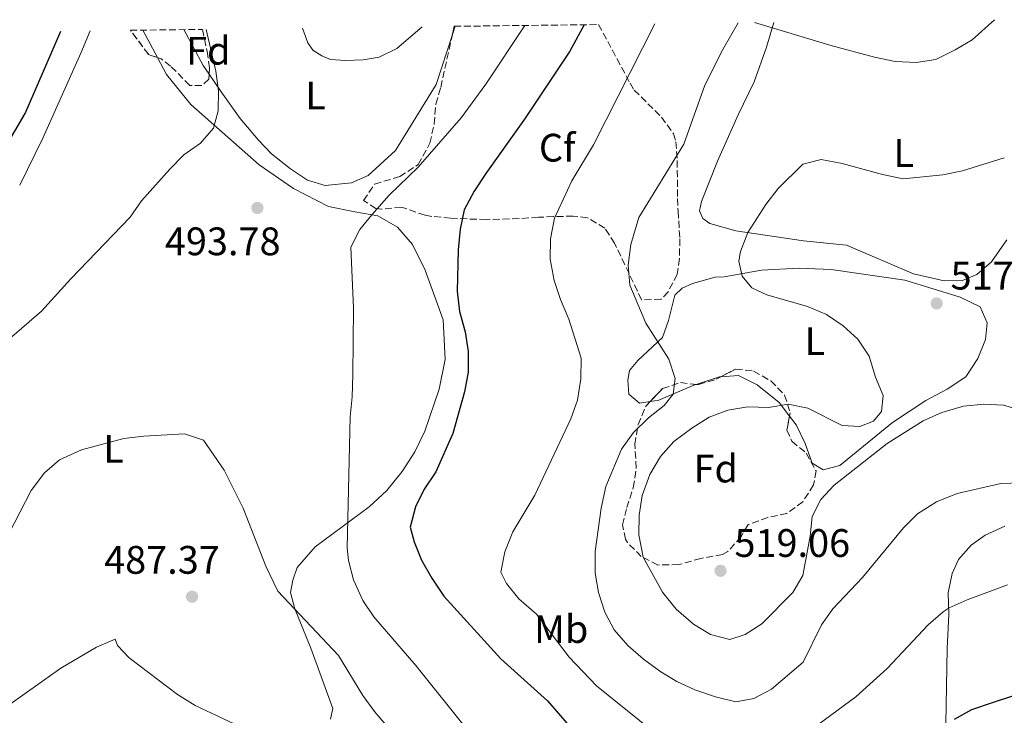
# Model space of a CAD drawing. Units: metres. Extents: x 583682 to 587126, y 4719684 to 4722039.
# Drawn here: x 584156 to 584404, y 4721831 to 4722006 of the extents above; entities that cross this region are included whole.
import ezdxf
from ezdxf.enums import TextEntityAlignment as Align

# ---------------------------------------------------------------- set-up
doc = ezdxf.new("R2010")
doc.units = ezdxf.units.M
doc.header["$MEASUREMENT"] = 0
doc.linetypes.add('DGN Style 3', pattern=[2.435890702152634, 1.739921930109024, -0.6959687720436097])
for name, color, linetype, lineweight in [('Cota de punto acotado terreno', 7, 'Continuous', 0), ('Curva de nivel directora', 30, 'Continuous', 30), ('Curva de nivel intermedia', 30, 'Continuous', 0), ('Etiqueta de uso rústico', 92, 'Continuous', 0), ('Etiqueta de zona arbolada', 92, 'Continuous', 0), ('Línea de cambio de uso (parcela vista)', 92, 'Continuous', 0), ('Punto acotado terreno (símbolo)', 7, 'Continuous', 0), ('Zona arbolada', 92, 'DGN Style 3', 0)]:
    doc.layers.add(name, color=color, linetype=linetype, lineweight=lineweight)
doc.styles.add('Style-Arial', font='arial.ttf')

# ---------------------------------------------------------------- blocks, each defined once
blk = doc.blocks.new('5PATER')
at = {"layer": 'Punto acotado terreno (símbolo)', "linetype": 'Continuous', "lineweight": 0}
h = blk.add_hatch(color=51, dxfattribs=at)
edge = h.paths.add_edge_path()
edge.add_ellipse((0, 0), major_axis=(-0.1095731443231308, -0.1110710700762829), ratio=0.9994222409660317, start_angle=0, end_angle=360)

msp = doc.modelspace()

# ---------------------------------------------------------------- linework, layer by layer
at = {"layer": 'Curva de nivel directora', "color": 30, "linetype": 'Continuous', "lineweight": 30, "flags": 128}
for points, elevation in [([(584298.1, 4722004.640000001), (584294.4299999997, 4721998.02), (584283.0199999991, 4721980.84), (584273.3200000006, 4721967.189999999), (584270.3799999993, 4721962.690000001), (584267.8499999989, 4721958.01), (584266.8099999996, 4721953.119999999), (584266.2899999989, 4721947.9), (584266.0999999989, 4721937.530000002), (584266.6500000008, 4721932.390000001), (584268.1100000005, 4721927.28), (584268.8499999981, 4721922.330000003), (584268.8599999994, 4721917.060000001), (584267.8800000002, 4721912.160000003), (584264.9500000001, 4721901.600000001), (584260.6899999997, 4721892.01), (584257.7900000006, 4721887.619999999), (584255.5699999989, 4721883.150000001), (584254.2599999991, 4721878.010000001), (584255.2400000005, 4721874.350000001), (584257.1200000001, 4721869.710000001), (584259.6500000004, 4721865.189999999), (584262.7399999994, 4721860.620000001), (584277.0800000003, 4721844.830000001), (584288.8199999994, 4721834.279999999), (584302.4999999988, 4721818.470000002)], 500.0000000000003), ([(584152.0300000008, 4721973.390000002), (584157.23, 4721982.279999999), (584166.1999999996, 4722003.010000001)], 500.0000000000005), ([(584391.3799999985, 4721829.630000002), (584395.7500000005, 4721832.07), (584401.22, 4721833.970000001), (584406.0599999991, 4721835.54)], 500.0000000000003)]:
    msp.add_lwpolyline(points, dxfattribs=dict(at, elevation=elevation))
at = {"layer": 'Curva de nivel intermedia', "color": 30, "linetype": 'Continuous', "lineweight": 0, "flags": 128}
for points, elevation in [([(584257.2600000009, 4722004.140000001), (584250.8700000006, 4721998.609999999), (584246.4300000014, 4721996.48), (584242.3700000001, 4721995.82), (584237.910000001, 4721995.63), (584234.1600000003, 4721995.919999998), (584231.980000001, 4721996.810000001), (584229.680000001, 4721998.25), (584228.4100000014, 4722000.060000001), (584227.0900000005, 4722003.76)], 490.0000000000001), ([(584268.8700000005, 4721826.710000001), (584255.6300000014, 4721843.2), (584245.05, 4721855.429999999), (584242.2699999996, 4721859.57), (584239.9699999995, 4721864.789999999), (584238.6599999998, 4721869.66), (584238.3700000015, 4721872.829999999), (584239.1100000013, 4721905.800000001), (584239.640000001, 4721910.91), (584239.7500000005, 4721916.46), (584239.9400000006, 4721933.210000001), (584239.2800000011, 4721948.550000001), (584241.5000000007, 4721953.03), (584244.5800000008, 4721956.720000001), (584248.9200000014, 4721961.689999999), (584256.2300000004, 4721968.71), (584267.050000001, 4721981.189999999), (584273.2699999993, 4721989.66), (584283.1399999998, 4722004.460000001)], 495), ([(584315.8400000005, 4722004.859999999), (584300.4400000002, 4721974.349999999), (584294.9800000018, 4721965.29), (584290.6299999999, 4721955.859999999), (584289.5599999992, 4721950.649999999), (584289.480000001, 4721945.550000001), (584290.5400000005, 4721940.159999999), (584292.0700000017, 4721935.390000001), (584294.2000000017, 4721930.48), (584297.3100000009, 4721920.600000001), (584297.2100000003, 4721915.4), (584296.360000001, 4721910.05), (584294.7300000016, 4721905.32), (584285.6100000021, 4721886.140000001), (584280.0700000009, 4721876.859999999), (584278.0900000005, 4721871.84), (584277.1000000003, 4721866.699999998), (584278.4700000006, 4721863.869999998), (584281.5999999997, 4721859.970000001), (584286.0600000012, 4721856.109999998), (584294.3100000012, 4721845.279999998), (584301.2100000012, 4721838.039999999), (584317.2000000017, 4721825.140000001)], 505), ([(584408.1500000014, 4721889.220000001), (584403.0999999997, 4721889.07), (584392.0300000012, 4721886.5), (584386.85, 4721884.4), (584382.0900000012, 4721881.369999997), (584378.5599999997, 4721877.839999998), (584368.1900000006, 4721865.34), (584360.7699999999, 4721857.480000001), (584357.9000000021, 4721853.390000001), (584353.290000001, 4721844.020000001), (584345.3099999991, 4721837.189999999), (584340.7899999997, 4721834.869999999), (584336.2600000012, 4721834.009999999), (584331.2000000007, 4721835.279999998), (584325.9800000016, 4721837.029999998), (584321.4599999997, 4721839.149999999), (584317.4100000019, 4721841.559999999), (584312.9900000007, 4721844.8), (584309.05, 4721848.2), (584305.6300000002, 4721852.199999998), (584303.3000000012, 4721856.62), (584301.7099999997, 4721861.539999999), (584300.8600000005, 4721866.470000001), (584300.8200000001, 4721871.869999998), (584302.32, 4721882.859999998), (584303.5700000017, 4721888.310000001), (584307.480000001, 4721897.67), (584310.5000000007, 4721901.859999999), (584314.2900000016, 4721905.619999999), (584318.2300000022, 4721908.699999999), (584320.4600000007, 4721911.519999998), (584320.9900000005, 4721915.470000001), (584319.3699999999, 4721920.350000001), (584313.6299999999, 4721929.42), (584309.5400000018, 4721939.039999997), (584309.1399999994, 4721944.029999998), (584309.8500000002, 4721949.279999999), (584311.8100000005, 4721956.039999999), (584323.1699999997, 4721974.55), (584328.4600000003, 4721989.390000001), (584332.9800000021, 4721998.42), (584336.9100000015, 4722005.119999998)], 510), ([(584401.4800000016, 4722005.91), (584395.8800000001, 4722000.82), (584391.5500000005, 4721998.33), (584386.6800000002, 4721995.859999998), (584381.7300000014, 4721995.109999999), (584376.4400000008, 4721995.409999999), (584371.2100000004, 4721996.5), (584360.570000001, 4721999.300000001), (584340.9700000007, 4722005.17)], 510), ([(584153.2500000012, 4721925.510000001), (584161.3300000014, 4721932.430000001), (584168.6900000018, 4721940.609999998), (584183.6900000023, 4721956.179999999), (584186.5300000008, 4721960.29), (584193.6600000011, 4721968.210000001), (584197.1900000004, 4721971.869999998), (584201.3900000004, 4721974.82), (584204.6800000005, 4721978.58), (584205.8300000017, 4721982.979999999), (584205.9500000001, 4721987.98), (584205.2400000015, 4721992.98), (584202.85, 4722003.470000001)], 495), ([(584403.9400000002, 4721971.119999999), (584393.4000000014, 4721967.810000001), (584388.4800000016, 4721966.859999998), (584378.4900000005, 4721965.779999999), (584373.2500000012, 4721966.890000001), (584363.07, 4721969.689999999), (584357.8200000017, 4721970.67), (584353.1700000003, 4721969.53), (584346.99, 4721963.390000001), (584343.8499999996, 4721959.329999999), (584339.2899999998, 4721952.279999998), (584337.4700000006, 4721947.529999999), (584337.0500000002, 4721945.039999999), (584337.9100000008, 4721941.26), (584340.3400000003, 4721938.32), (584344.1400000001, 4721936.609999998), (584354.3799999995, 4721933.600000001), (584359.1300000015, 4721931.659999999), (584363.3300000015, 4721928.77), (584367.0500000007, 4721925.430000001), (584369.9200000007, 4721921.16), (584371.5200000011, 4721915.850000001), (584373.4400000012, 4721911.21), (584373.0299999999, 4721907.159999999), (584370.9600000001, 4721904.779999999), (584367.5, 4721903.409999999), (584363.1100000001, 4721903.65), (584354.4000000019, 4721908.009999999), (584349.4900000012, 4721908.999999999), (584344.490000001, 4721908.17), (584339.2800000008, 4721908.330000001), (584334.2800000008, 4721907.550000001), (584329.6100000015, 4721905.749999999), (584325.1600000013, 4721902.98), (584320.6399999994, 4721899.600000001), (584317.3100000012, 4721895.869999999), (584314.5900000011, 4721891.27), (584312.6900000012, 4721885.999999999), (584311.9000000021, 4721881.07), (584311.8300000007, 4721876.07), (584312.9200000013, 4721870.5), (584317.8099999997, 4721861.689999999), (584321.2899999999, 4721857.359999999), (584325.6300000006, 4721853.619999998), (584329.910000001, 4721851.029999999), (584334.8100000005, 4721849.769999999), (584338.6300000005, 4721850.989999999), (584342.8300000003, 4721853.699999998), (584350.630000001, 4721861.539999999), (584353.1900000004, 4721865.849999999), (584355.0299999999, 4721875.769999999), (584355.5400000018, 4721880.749999999), (584357.6800000009, 4721884.990000002), (584361.1000000007, 4721888.640000001), (584374.3900000011, 4721899.119999999), (584383.4700000006, 4721904.869999998), (584388.1900000012, 4721906.909999999), (584393.6600000006, 4721908.489999999), (584398.7500000001, 4721908.999999999), (584403.7400000013, 4721908.789999999), (584408.8200000018, 4721907.249999999)], 515.0000000000001), ([(584148.8300000001, 4721868.24), (584158.7600000009, 4721887.26), (584162.1200000005, 4721891.71), (584165.88, 4721895), (584171.3899999997, 4721897.529999998), (584182.0300000014, 4721900.369999999), (584187.15, 4721900.999999999), (584197.3700000015, 4721901.550000002), (584202.1400000014, 4721899.970000001), (584207.3400000003, 4721892.390000001), (584212.1500000005, 4721882.829999999), (584217.8700000005, 4721868.17), (584220.9000000012, 4721861.939999999), (584236.1299999995, 4721845.679999999), (584242.2600000006, 4721835.649999999), (584245.2100000011, 4721831.609999998), (584248.9500000007, 4721827.249999999)], 490.0000000000001), ([(584357.3099999998, 4721828.499999999), (584366.5099999999, 4721835.27), (584374.3900000011, 4721842.429999999), (584384.7600000001, 4721853.460000002), (584388.5599999999, 4721856.720000001), (584390.0300000006, 4721857.689999999), (584394.5800000015, 4721859.76), (584404.7100000014, 4721863.48)], 505), ([(584148.1200000015, 4721829.720000001), (584166.1700000007, 4721842.520000001), (584175.2099999996, 4721847.789999999), (584179.8900000001, 4721849.840000001), (584180.4500000011, 4721848.189999999), (584183.3900000004, 4721845.130000001), (584195.57, 4721835.890000001), (584200.0300000013, 4721833.119999999), (584212.6900000013, 4721827.149999999)], 485.0000000000001)]:
    msp.add_lwpolyline(points, dxfattribs=dict(at, elevation=elevation))
at = {"layer": 'Línea de cambio de uso (parcela vista)', "color": 92, "linetype": 'Continuous', "lineweight": 0, "extrusion": (-0.01835977234596602, -0.05607819284751972, 0.9982575594736866), "elevation": -275036.4854110589, "flags": 128}
msp.add_lwpolyline([(-913963.1031815902, 4661297.735884137), (-913963.1031815903, 4661299.913585955)], dxfattribs=at)
at = {"layer": 'Línea de cambio de uso (parcela vista)', "color": 92, "linetype": 'Continuous', "lineweight": 0, "extrusion": (0.0233412033824949, -0.04400151631048316, 0.9987587570514891), "elevation": -193643.1464409386, "flags": 128}
msp.add_lwpolyline([(2728866.421517692, 3892862.675908166), (2728866.421517692, 3892854.848019354)], dxfattribs=at)
at = {"layer": 'Línea de cambio de uso (parcela vista)', "color": 92, "linetype": 'Continuous', "lineweight": 0, "extrusion": (0.6674987780977604, 0.3308103018660509, 0.6670906425796191), "elevation": 1952369.304394651, "flags": 128}
msp.add_lwpolyline([(3971498.161828563, -1747586.681454093), (3971487.930528929, -1747587.110997809), (3971485.274540722, -1747587.674639704)], dxfattribs=at)
at = {"layer": 'Línea de cambio de uso (parcela vista)', "color": 92, "linetype": 'Continuous', "lineweight": 0, "extrusion": (-0.1224225274628595, -0.1051136078409539, 0.9868960706256072), "elevation": -567368.1040696085, "flags": 128}
msp.add_lwpolyline([(-3201887.418291378, 3473319.041507783), (-3201887.604746907, 3473318.790511855), (-3201889.986608128, 3473313.033718829)], dxfattribs=at)
at = {"layer": 'Línea de cambio de uso (parcela vista)', "color": 92, "linetype": 'Continuous', "lineweight": 0, "extrusion": (-0.09564492638421393, -0.1796059595080334, 0.9790780088257305), "elevation": -903471.719468128, "flags": 128}
msp.add_lwpolyline([(-1703703.859367951, 4349602.452430107), (-1703704.325535478, 4349601.960188547), (-1703710.313137066, 4349594.387472633), (-1703712.080024004, 4349592.994251353)], dxfattribs=at)
at = {"layer": 'Línea de cambio de uso (parcela vista)', "color": 92, "linetype": 'Continuous', "lineweight": 0}
for points in [[(584404.6100000005, 4721950.449999999, 518.179999999993), (584400.7000000002, 4721944.859999999, 517.8300000000017), (584396.9800000004, 4721941.67, 518.070000000007), (584393.4000000004, 4721940.189999999, 518.2599999999948), (584388.8200000003, 4721940.119999999, 518.029999999999), (584381.0700000003, 4721941.91, 517.8300000000017), (584364.1699999999, 4721949.130000001, 516.6399999999994), (584353.3099999996, 4721950.199999999, 516.25), (584336.3200000003, 4721952.720000001, 514.7100000000064), (584329.7199999997, 4721954.52, 514.279999999999), (584328.0099999999, 4721955.810000001, 513.7200000000012), (584327.1699999999, 4721957.74, 513.3300000000017), (584327.6699999999, 4721960.109999999, 513.3300000000017), (584331.7000000002, 4721970.24, 513.2100000000064), (584336.8600000005, 4721981.960000001, 512.820000000007), (584340.8700000001, 4721990.279999999, 512.1900000000023), (584344, 4721998.980000001, 510.4900000000052), (584345.8899999997, 4722005.230000001, 508.25)], [(584155.8294000002, 4721964.2303, 498.984500000006), (584161.6699999999, 4721976.029999999, 499.5200000000041), (584171.2599999999, 4721997.449999999, 499.320000000007), (584173.6200000001, 4722003.109999999, 499.0500000000029)], [(584203.5462999997, 4721992.1472, 495.4401000000071), (584206.5800000001, 4721987.720000001, 494.6000000000058), (584211.4000000004, 4721981.01, 494.1600000000035), (584215.9800000004, 4721975.59, 493.5299999999989), (584219.3200000003, 4721972.15, 493.3300000000018), (584224.0800000001, 4721968.350000001, 493.2200000000012), (584228.3600000005, 4721965.5, 492.7799999999989), (584232.8300000001, 4721964.109999999, 492.7799999999989), (584239.4199999999, 4721964.83, 492.7799999999989), (584243.6699999999, 4721966.640000001, 492.7400000000052), (584250.5300000003, 4721972.960000001, 492.5099999999948), (584260.75, 4721989.609999999, 491.9100000000035), (584264.8635999998, 4722002.174000001, 492.6915000000009)], [(584190.5336999996, 4721996.363399999, 496.7600999999996), (584192.79, 4721992.109999999, 496.5200000000041), (584198.9600000001, 4721984.529999999, 495.8099999999977), (584216.2000000002, 4721969.310000001, 494.6600000000035), (584224.8399999999, 4721963.369999999, 493.9499999999971), (584233.6799999997, 4721958.82, 493.8300000000018), (584240.3200000003, 4721957.49, 494.3500000000058), (584246.0499999998, 4721956.460000001, 495.2899999999936), (584251, 4721953.66, 496.0399999999936), (584254.7800000003, 4721949.300000001, 496.9100000000035), (584258.0199999996, 4721942.779999999, 497.8999999999942), (584262.5300000003, 4721930.26, 499.0399999999936), (584263.0800000001, 4721920.279999999, 499.0399999999936), (584261.5499999998, 4721912.810000001, 498.6900000000023), (584257.8799999999, 4721902.25, 498.570000000007), (584255.4299999997, 4721897.02, 498.3300000000018), (584252.1900000004, 4721892.029999999, 497.8999999999942), (584248.3200000003, 4721887.27, 497.4199999999983), (584243.8899999997, 4721883.130000001, 496.7899999999936), (584230.2699999996, 4721873.050000001, 492.7700000000041), (584225.7300000004, 4721867.84, 491.2700000000041), (584224.6500000004, 4721864.720000001, 490.4799999999959), (584224.0800000001, 4721861.600000001, 490.2799999999989), (584225.1799999997, 4721857.5, 489.9700000000012), (584229.1900000004, 4721847.550000001, 489.1399999999995), (584234.75, 4721832.359999999, 487.1600000000035), (584234.1799999997, 4721829.67, 486.6900000000023)], [(584314.7093000002, 4721909.706499999, 508.786500000002), (584312.0199999996, 4721909.25, 508.4400000000023), (584309.3200000003, 4721911.52, 507.5), (584309.0599999996, 4721915.109999999, 507.3399999999965), (584309.4800000004, 4721917.52, 507.6499999999942), (584311.6299999999, 4721920.060000001, 508.0899999999965), (584317.8200000003, 4721925.869999999, 509.820000000007), (584319.29, 4721930.100000001, 510.570000000007), (584320.9400000004, 4721936.470000001, 511.5200000000041), (584322.7800000003, 4721938.289999999, 512.5099999999948), (584325.3799999999, 4721939.460000001, 512.6300000000047), (584331.0499999998, 4721941.039999999, 513.6900000000023), (584333.3799999999, 4721941.130000001, 514.279999999999), (584342.79, 4721942.779999999, 515.5500000000029), (584352.2599999999, 4721943.32, 515.7400000000052), (584360.2699999996, 4721942.980000001, 516.1000000000058), (584378.8799999999, 4721940.279999999, 517.1199999999953), (584386, 4721938.08, 517.7599999999948), (584392.8399999999, 4721935.960000001, 517.5200000000041), (584397.8700000001, 4721933.550000001, 517.6399999999994), (584399.5899999999, 4721929.539999999, 517.4400000000023), (584399.2300000004, 4721925.350000001, 517.0500000000029), (584397.29, 4721920.52, 516.8899999999994), (584394.2100000001, 4721915.92, 516.4100000000036), (584389.5700000003, 4721912.850000001, 516.0200000000041), (584384.1900000004, 4721909.930000001, 515.8600000000006), (584375.7800000003, 4721904.390000001, 515.4700000000012), (584362.4900000002, 4721893.600000001, 515.3899999999994), (584358.2699999996, 4721892.5, 515.779999999999), (584355.54, 4721894.180000001, 515.7400000000052), (584353.7599999999, 4721899.140000001, 515.1900000000023), (584351.5199999996, 4721903.859999999, 514.9100000000036), (584349.8406999996, 4721906.0352, 514.5429000000004)], [(584349.8406999996, 4721906.0352, 514.5429000000004), (584347.2199999997, 4721909.430000001, 513.9700000000012), (584341.6600000003, 4721913.890000001, 513.179999999993), (584336.9900000002, 4721916.220000001, 512.2700000000041), (584332.4894000003, 4721915.9299, 511.6805000000023)], [(584404.0700000003, 4721878.27, 508.0599999999977), (584399.0800000001, 4721876.02, 507.6300000000047), (584395.5499999998, 4721873.470000001, 507.1900000000023), (584392.3799999999, 4721869.859999999, 506.8000000000029), (584390.8200000003, 4721866.380000001, 506.3999999999942), (584389.79, 4721861.51, 505.6499999999942), (584389.9500000002, 4721856.07, 504.4700000000012), (584389.5800000001, 4721847.470000001, 502.6100000000006), (584389.2400000002, 4721828.52, 499.8099999999977)]]:
    msp.add_polyline3d(points, dxfattribs=at)
at = {"layer": 'Zona arbolada', "color": 92, "linetype": 'DGN Style 3', "lineweight": 0, "extrusion": (0.003007264499393968, 0.01361307722822602, 0.9999028155218931), "elevation": 66535.79036873244, "flags": 128}
msp.add_lwpolyline([(584260.7239502174, 4721533.925004846), (584261.1804368761, 4721535.991196304)], dxfattribs=at)
at = {"layer": 'Zona arbolada', "color": 92, "linetype": 'DGN Style 3', "lineweight": 0, "extrusion": (0.06847898343977905, 0.2714158224181226, 0.9600229581463917), "elevation": 1322108.472729521, "flags": 128}
msp.add_lwpolyline([(588733.2322402007, -4532543.530110559), (588735.5637686145, -4532543.730166808), (588741.5090302515, -4532548.731573018)], dxfattribs=at)
at = {"layer": 'Zona arbolada', "color": 92, "linetype": 'DGN Style 3', "lineweight": 0}
for points in [[(584265.3200000003, 4722004.24, 497.7899999999936), (584301.6600000003, 4722004.680000001, 499.1199999999953), (584305.1799999997, 4721998.24, 503.6199999999953), (584309.6299999999, 4721989.92, 507.2899999999936), (584310.7000000002, 4721988.180000001, 507.7200000000012), (584317.5300000003, 4721981.359999999, 508.6699999999983), (584320.5700000003, 4721977.180000001, 508.9100000000035), (584321.2100000001, 4721975.15, 509.0599999999977), (584321.5199999996, 4721970.430000001, 510.1300000000047), (584321.6100000005, 4721960.83, 513.5099999999948), (584321.7300000004, 4721957.630000001, 514.1100000000006), (584322.1799999997, 4721950.689999999, 514.5099999999948), (584322.0800000001, 4721945.699999999, 514.5500000000029), (584321.5300000003, 4721941.77, 514.5099999999948), (584319.2400000002, 4721937.359999999, 514.25), (584317.4699999997, 4721935.5, 513.9499999999971), (584312.5099999999, 4721935.33, 512.8800000000047), (584305.75, 4721949.600000001, 510.4700000000012), (584303.29, 4721953.4, 509.8500000000058), (584298.9000000004, 4721956.01, 509.4199999999983), (584295.2999999998, 4721956.42, 509.1399999999995), (584290.2999999998, 4721956.289999999, 508.7400000000052), (584286.54, 4721956.119999999, 508.429999999993), (584281.6500000004, 4721955.779999999, 507.5299999999989), (584273.4199999999, 4721955.52, 505.0099999999948), (584264.4500000002, 4721955.880000001, 502.0399999999936), (584259.6600000003, 4721956.359999999, 500.6300000000047), (584257.9699999997, 4721956.619999999, 500.2200000000012), (584252.04, 4721958.710000001, 499.75), (584247.0499999998, 4721958.189999999, 499.9499999999971), (584245.5700000003, 4721958.350000001, 499.9100000000035), (584242.4699999997, 4721960.369999999, 499.1999999999971), (584245.2599999999, 4721964.5, 498.7299999999959), (584251.5899999999, 4721966.359999999, 499.3500000000058), (584256.2199999997, 4721969.390000001, 499.1999999999971), (584259.1799999997, 4721974.779999999, 498.7200000000012), (584260.25, 4721979.59, 498.4400000000023), (584260.7100000001, 4721984.630000001, 498.1999999999971), (584261.9199999999, 4721988.850000001, 498.0099999999948)], [(584183.7300000004, 4722003.230000001, 497.6699999999983), (584201.9199999999, 4722003.460000001, 497.4900000000052), (584203.0300000003, 4721997.9, 497.3300000000018), (584203.6500000004, 4721993.76, 498.1999999999971), (584203.4699999997, 4721990.960000001, 498.3999999999942), (584201.7100000001, 4721989.289999999, 499.3399999999965), (584198.6699999999, 4721989.34, 499.3399999999965), (584193.8600000005, 4721994.24, 499.2599999999948), (584191.4800000004, 4721996.039999999, 499.1499999999942), (584188.3200000003, 4721997.119999999, 499.070000000007)], [(584345.1200000001, 4721914.869999999, 517.8800000000047), (584348.5700000003, 4721911.33, 518.3899999999994), (584350, 4721906.859999999, 518.429999999993), (584349.1600000003, 4721902.51, 518.820000000007), (584350.4400000004, 4721899.680000001, 519.0599999999977), (584354.0199999996, 4721896.699999999, 518.9799999999959), (584356.4900000002, 4721892.220000001, 519.2200000000012), (584355.8899999997, 4721888.67, 519.4499999999971), (584353.1600000003, 4721884.460000001, 519.3800000000047), (584349.1699999999, 4721881.52, 520.1900000000023), (584344.3499999996, 4721880.449999999, 520.2400000000052), (584339.3899999997, 4721878.680000001, 520.6399999999994), (584337.5899999999, 4721875.67, 520.9499999999971), (584334.29, 4721871.880000001, 521.529999999999), (584332.9699999997, 4721871.140000001, 521.6600000000036), (584327.4500000002, 4721870.15, 520.8000000000029), (584321.9400000004, 4721868.609999999, 520.5599999999977), (584316.6500000004, 4721868.5, 519.3800000000047), (584312.4600000001, 4721870.67, 518.9799999999959), (584308.9699999997, 4721874.15, 518.3000000000029), (584308.4800000004, 4721874.99, 518.1900000000023), (584307.7400000002, 4721878.609999999, 518.1100000000006), (584308.8099999996, 4721882.960000001, 517.3999999999943), (584310.4400000004, 4721888.02, 517.1699999999983), (584311.2100000001, 4721892.9, 516.2700000000041), (584310.8300000001, 4721898.92, 516.2200000000012), (584311.6600000003, 4721903.890000001, 516.2200000000012), (584313.6799999997, 4721908.640000001, 516.2200000000012), (584317.8300000001, 4721912.939999999, 516.2200000000012), (584322.3200000003, 4721914.470000001, 516.2200000000012), (584326.9000000004, 4721913.949999999, 516.529999999999), (584331.3099999996, 4721915.32, 517.0899999999965), (584336.2599999999, 4721917.880000001, 517.4799999999959), (584340.7699999996, 4721917.359999999, 517.8800000000047)]]:
    msp.add_polyline3d(points, close=True, dxfattribs=at)
for points in [[(584301.6600000003, 4722004.680000001, 499.1199999999953), (584305.1799999997, 4721998.24, 503.6199999999953), (584309.6299999999, 4721989.92, 507.2899999999936), (584310.7000000002, 4721988.180000001, 507.7200000000012), (584317.5300000003, 4721981.359999999, 508.6699999999983), (584320.5700000003, 4721977.180000001, 508.9100000000035), (584321.2100000001, 4721975.15, 509.0599999999977), (584321.5199999996, 4721970.430000001, 510.1300000000047), (584321.6100000005, 4721960.83, 513.5099999999948), (584321.7300000004, 4721957.630000001, 514.1100000000006), (584322.1799999997, 4721950.689999999, 514.5099999999948), (584322.0800000001, 4721945.699999999, 514.5500000000029), (584321.5300000003, 4721941.77, 514.5099999999948), (584319.2400000002, 4721937.359999999, 514.25), (584317.4699999997, 4721935.5, 513.9499999999971), (584312.5099999999, 4721935.33, 512.8800000000047), (584305.75, 4721949.600000001, 510.4700000000012), (584303.29, 4721953.4, 509.8500000000058), (584298.9000000004, 4721956.01, 509.4199999999983), (584295.2999999998, 4721956.42, 509.1399999999995), (584290.2999999998, 4721956.289999999, 508.7400000000052), (584286.54, 4721956.119999999, 508.429999999993), (584281.6500000004, 4721955.779999999, 507.5299999999989), (584273.4199999999, 4721955.52, 505.0099999999948), (584264.4500000002, 4721955.880000001, 502.0399999999936), (584259.6600000003, 4721956.359999999, 500.6300000000047), (584257.9699999997, 4721956.619999999, 500.2200000000012), (584252.04, 4721958.710000001, 499.75), (584247.0499999998, 4721958.189999999, 499.9499999999971), (584245.5700000003, 4721958.350000001, 499.9100000000035), (584242.4699999997, 4721960.369999999, 499.1999999999971), (584245.2599999999, 4721964.5, 498.7299999999959), (584251.5899999999, 4721966.359999999, 499.3500000000058), (584256.2199999997, 4721969.390000001, 499.1999999999971), (584259.1799999997, 4721974.779999999, 498.7200000000012), (584260.25, 4721979.59, 498.4400000000023), (584260.7100000001, 4721984.630000001, 498.1999999999971), (584261.9199999999, 4721988.850000001, 498.0099999999948), (584264.8635999998, 4722002.174000001, 497.8194999999978)], [(584201.9199999999, 4722003.460000001, 497.4900000000052), (584203.0300000003, 4721997.9, 497.3300000000018), (584203.6500000004, 4721993.76, 498.1999999999971), (584203.5462999997, 4721992.1472, 498.3151999999973)], [(584203.5462999997, 4721992.1472, 498.3151999999973), (584203.4699999997, 4721990.960000001, 498.3999999999942), (584201.7100000001, 4721989.289999999, 499.3399999999965), (584198.6699999999, 4721989.34, 499.3399999999965), (584193.8600000005, 4721994.24, 499.2599999999948), (584191.4800000004, 4721996.039999999, 499.1499999999942), (584190.5336999996, 4721996.363399999, 499.1260000000038)], [(584332.4894000003, 4721915.9299, 517.1828999999998), (584336.2599999999, 4721917.880000001, 517.4799999999959), (584340.7699999996, 4721917.359999999, 517.8800000000047), (584345.1200000001, 4721914.869999999, 517.8800000000047), (584348.5700000003, 4721911.33, 518.3899999999994), (584350, 4721906.859999999, 518.429999999993), (584349.8406999996, 4721906.0352, 518.5038999999961)], [(584314.7093000002, 4721909.706499999, 516.2200000000012), (584317.8300000001, 4721912.939999999, 516.2200000000012), (584322.3200000003, 4721914.470000001, 516.2200000000012), (584326.3179000001, 4721914.016100001, 516.4906000000046)], [(584326.3179000001, 4721914.016100001, 516.4906000000046), (584326.9000000004, 4721913.949999999, 516.529999999999), (584331.3099999996, 4721915.32, 517.0899999999965), (584332.4894000003, 4721915.9299, 517.1828999999998)], [(584349.8406999996, 4721906.0352, 518.5038999999961), (584349.1600000003, 4721902.51, 518.820000000007), (584350.4400000004, 4721899.680000001, 519.0599999999977), (584354.0199999996, 4721896.699999999, 518.9799999999959), (584356.4900000002, 4721892.220000001, 519.2200000000012), (584355.8899999997, 4721888.67, 519.4499999999971), (584353.1600000003, 4721884.460000001, 519.3800000000047), (584349.1699999999, 4721881.52, 520.1900000000023), (584344.3499999996, 4721880.449999999, 520.2400000000052), (584339.3899999997, 4721878.680000001, 520.6399999999994), (584337.5899999999, 4721875.67, 520.9499999999971), (584334.29, 4721871.880000001, 521.529999999999), (584332.9699999997, 4721871.140000001, 521.6600000000036), (584327.4500000002, 4721870.15, 520.8000000000029), (584321.9400000004, 4721868.609999999, 520.5599999999977), (584316.6500000004, 4721868.5, 519.3800000000047), (584312.4600000001, 4721870.67, 518.9799999999959), (584308.9699999997, 4721874.15, 518.3000000000029), (584308.4800000004, 4721874.99, 518.1900000000023), (584307.7400000002, 4721878.609999999, 518.1100000000006), (584308.8099999996, 4721882.960000001, 517.3999999999943), (584310.4400000004, 4721888.02, 517.1699999999983), (584311.2100000001, 4721892.9, 516.2700000000041), (584310.8300000001, 4721898.92, 516.2200000000012), (584311.6600000003, 4721903.890000001, 516.2200000000012), (584313.6799999997, 4721908.640000001, 516.2200000000012), (584314.7093000002, 4721909.706499999, 516.2200000000012)]]:
    msp.add_polyline3d(points, dxfattribs=at)

# ---------------------------------------------------------------- block references
at = {"layer": 'Punto acotado terreno (símbolo)', "color": 7, "linetype": 'Continuous', "lineweight": 0, "xscale": 10, "yscale": 10, "zscale": 10}
for p in [(584215.729999999, 4721958.470000001, 493.7799999999993), (584386.8999999971, 4721934.42, 517.6999999999977), (584332.4400000012, 4721867.040000003, 519.0599999999977), (584199.2699999991, 4721860.510000002, 487.3699999999953)]:
    msp.add_blockref('5PATER', p, dxfattribs=at)

# ---------------------------------------------------------------- texts
at = {"layer": 'Cota de punto acotado terreno', "color": 7, "linetype": 'Continuous', "lineweight": 0, "style": 'Style-Arial'}
for s, p in [('493.78', (584192.4099999998, 4721946.560000001, 493.7799999999989)), ('517.70', (584390.3999999977, 4721937.92, 517.6999999999971)), ('519.06', (584335.9400000019, 4721870.540000002, 519.0599999999977)), ('487.37', (584177.100000001, 4721866.3, 487.3699999999953))]:
    msp.add_text(s, height=7.000000000000002, dxfattribs=at).set_placement(p)
at = {"layer": 'Etiqueta de uso rústico', "color": 92, "linetype": 'Continuous', "lineweight": 0, "style": 'Style-Arial'}
for s, p in [('L', (584230.4014203801, 4721986.820010003, 491.2100000000065)), ('L', (584378.5814203814, 4721972.330010002, 513.9499999999971)), ('L', (584356.1914203793, 4721924.900010001, 515)), ('L', (584179.4814203781, 4721897.780009999, 489.8999999999942)), ('Mb', (584292.2902462423, 4721852.36001, 505.5399999999936))]:
    msp.add_text(s, height=7.000000000000002, dxfattribs=at).set_placement(p, align=Align.MIDDLE_CENTER)
at = {"layer": 'Etiqueta de zona arbolada', "color": 92, "linetype": 'Continuous', "lineweight": 0, "style": 'Style-Arial'}
for s, p in [('Fd', (584203.3574413673, 4721998.090009999, 495.5899999999965)), ('Cf', (584291.259496243, 4721973.660010001, 502.4400000000023)), ('Fd', (584331.2274413632, 4721892.81001, 515.8899999999994))]:
    msp.add_text(s, height=7.000000000000002, dxfattribs=at).set_placement(p, align=Align.MIDDLE_CENTER)

doc.saveas('drawing.dxf')
